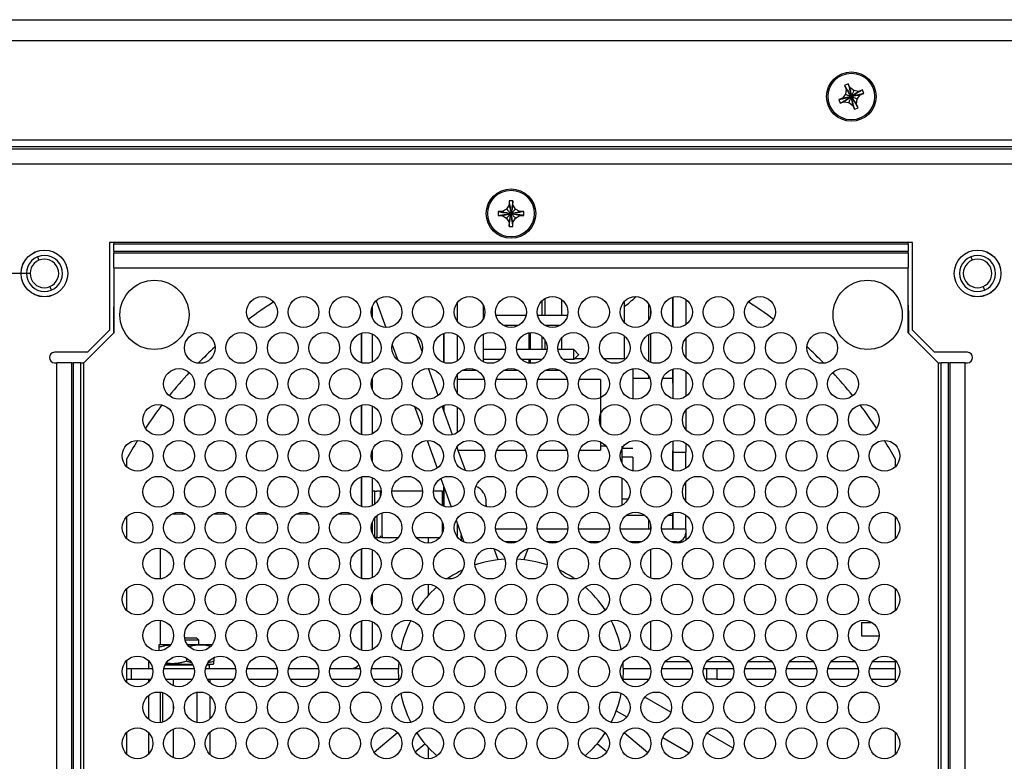
# Model space of a CAD drawing. Extents: x 0 to 68, y 0 to 44.
# Drawn here: x 49.7 to 54.2, y 17.5 to 20.9 of the extents above; entities that cross this region are included whole.
import ezdxf

# ---------------------------------------------------------------- set-up
doc = ezdxf.new("R2010")
doc.units = 0
doc.header["$MEASUREMENT"] = 0
doc.layers.add('DIM', color=1, linetype='CONTINUOUS')
doc.layers.add('PART', color=4, linetype='CONTINUOUS')

msp = doc.modelspace()

# ---------------------------------------------------------------- linework, layer by layer
at = {"layer": 'DIM'}
msp.add_line((49.7794, 19.7207), (47.3612, 19.7207), dxfattribs=at)
at = {"layer": 'PART', "linetype": 'CONTINUOUS'}
for p, q in [((49.2669, 20.8762), (63.2169, 20.8762)), ((63.2169, 20.7802), (49.2669, 20.7802)), ((53.5029, 20.5837), (53.4863, 20.5768)), ((53.5098, 20.567), (53.5029, 20.5837)), ((53.4863, 20.5768), (53.4932, 20.5602)), ((53.4932, 20.5602), (53.4901, 20.5373)), ((53.5281, 20.553), (53.5098, 20.567)), ((53.5509, 20.5499), (53.5281, 20.553)), ((53.5676, 20.5568), (53.5509, 20.5499)), ((53.5578, 20.5333), (53.5744, 20.5402)), ((53.5744, 20.5402), (53.5676, 20.5568)), ((53.4761, 20.519), (53.4594, 20.5121)), ((53.4594, 20.5121), (53.4663, 20.4955)), ((53.4663, 20.4955), (53.4829, 20.5024)), ((53.4901, 20.5373), (53.4761, 20.519)), ((53.4829, 20.5024), (53.5058, 20.4993)), ((53.5058, 20.4993), (53.5241, 20.4853)), ((53.5407, 20.4922), (53.5438, 20.515)), ((53.5438, 20.515), (53.5578, 20.5333)), ((53.5241, 20.4853), (53.531, 20.4687)), ((53.531, 20.4687), (53.5476, 20.4755)), ((53.5476, 20.4755), (53.5407, 20.4922)), ((63.2169, 20.3282), (49.2669, 20.3282)), ((63.2169, 20.2969), (49.2669, 20.2969)), ((63.2169, 20.286), (49.2669, 20.286)), ((63.2169, 20.2182), (49.2669, 20.2182)), ((51.9759, 20.0517), (51.9579, 20.0517)), ((51.9579, 20.0517), (51.9579, 20.0337)), ((51.9759, 20.0337), (51.9759, 20.0517)), ((51.9264, 20.0022), (51.9084, 20.0022)), ((51.9084, 20.0022), (51.9084, 19.9842)), ((51.9464, 20.0137), (51.9264, 20.0022)), ((51.9579, 20.0337), (51.9464, 20.0137)), ((51.9875, 20.0137), (51.9759, 20.0337)), ((52.0074, 20.0022), (51.9875, 20.0137)), ((52.0254, 20.0022), (52.0074, 20.0022)), ((52.0254, 19.9842), (52.0254, 20.0022)), ((51.9084, 19.9842), (51.9264, 19.9842)), ((51.9264, 19.9842), (51.9464, 19.9726)), ((51.9464, 19.9726), (51.9579, 19.9527)), ((51.9759, 19.9527), (51.9875, 19.9726)), ((51.9875, 19.9726), (52.0074, 19.9842)), ((52.0074, 19.9842), (52.0254, 19.9842)), ((51.9579, 19.9527), (51.9579, 19.9347)), ((51.9579, 19.9347), (51.9759, 19.9347)), ((51.9759, 19.9347), (51.9759, 19.9527)), ((53.7954, 19.8617), (50.1384, 19.8617)), ((50.1384, 19.8617), (50.1384, 19.4617)), ((50.1584, 19.8617), (50.1584, 19.856)), ((50.1584, 19.8221), (50.1584, 19.856)), ((50.1584, 19.856), (53.7754, 19.856)), ((50.1584, 19.8221), (50.1584, 19.8143)), ((50.1584, 19.8221), (53.7754, 19.8221)), ((53.7754, 19.856), (53.7754, 19.8617)), ((53.7754, 19.856), (53.7754, 19.8221)), ((53.7754, 19.8143), (53.7754, 19.8221)), ((53.7954, 19.4617), (53.7954, 19.8617)), ((49.8106, 19.7964), (49.8171, 19.7808)), ((50.1584, 19.7464), (50.1584, 19.8143)), ((50.1584, 19.8143), (53.7754, 19.8143)), ((53.7754, 19.8143), (53.7754, 19.7464)), ((54.0606, 19.7964), (54.0671, 19.7808)), ((50.1584, 19.7464), (50.1584, 19.4502)), ((50.1584, 19.7464), (53.7754, 19.7464)), ((53.7754, 19.4502), (53.7754, 19.7464)), ((49.8668, 19.6605), (49.8732, 19.6449)), ((54.1168, 19.6605), (54.1232, 19.6449)), ((51.3527, 19.5966), (51.3969, 19.475)), ((52.1214, 19.6058), (52.1214, 19.5286)), ((52.1966, 19.6019), (52.1966, 19.5286)), ((52.7046, 19.6125), (52.7046, 19.4774)), ((52.7046, 19.6125), (52.7046, 19.4774)), ((52.7046, 19.4774), (52.7046, 19.6125)), ((52.7046, 19.6125), (52.7046, 19.4774)), ((52.7046, 19.4774), (52.7046, 19.6125)), ((52.7046, 19.6125), (52.7046, 19.4774)), ((52.7046, 19.4774), (52.7046, 19.6125)), ((52.7046, 19.6125), (52.7046, 19.4774)), ((52.7046, 19.4774), (52.7046, 19.6125)), ((52.7046, 19.6125), (52.7046, 19.4774)), ((52.7626, 19.6026), (52.7626, 19.4873)), ((50.1559, 19.5519), (50.1559, 19.4476)), ((51.3346, 19.57), (51.3346, 19.5198)), ((51.7216, 19.5865), (51.7216, 19.5034)), ((51.8401, 19.5771), (51.8401, 19.5127)), ((52.1072, 19.5952), (52.1072, 19.5286)), ((52.4816, 19.5914), (52.4816, 19.4985)), ((52.5941, 19.5091), (52.5941, 19.5807)), ((52.6022, 19.5604), (52.6022, 19.5295)), ((53.778, 19.4476), (53.778, 19.5519)), ((51.846, 19.5286), (51.8401, 19.5286)), ((52.035, 19.5286), (51.8989, 19.5286)), ((52.224, 19.5286), (52.0879, 19.5286)), ((50.0384, 19.3617), (50.1384, 19.4617)), ((52.0007, 19.4836), (51.9332, 19.4836)), ((52.1897, 19.4836), (52.1222, 19.4836)), ((53.7954, 19.4617), (53.8954, 19.3617)), ((50.1584, 19.4502), (50.0204, 19.3122)), ((51.2866, 19.4487), (51.2866, 19.3139)), ((51.2866, 19.4487), (51.2866, 19.3139)), ((51.2866, 19.3139), (51.2866, 19.4487)), ((51.2866, 19.3139), (51.2866, 19.4487)), ((51.3346, 19.4449), (51.3346, 19.3176)), ((51.5626, 19.3653), (51.5363, 19.4373)), ((51.6616, 19.4478), (51.6616, 19.3148)), ((51.6616, 19.3148), (51.6616, 19.4478)), ((51.7216, 19.44), (51.7216, 19.3226)), ((51.8401, 19.4433), (51.8401, 19.3192)), ((52.0482, 19.45), (52.0482, 19.3736)), ((52.0548, 19.451), (52.0548, 19.3736)), ((52.1072, 19.4342), (52.1072, 19.3736)), ((52.1214, 19.4175), (52.1214, 19.3736)), ((52.1966, 19.426), (52.1966, 19.3736)), ((52.4816, 19.4372), (52.4816, 19.3316)), ((52.5941, 19.3203), (52.5941, 19.4423)), ((52.6022, 19.4462), (52.6022, 19.3164)), ((52.7626, 19.4248), (52.7626, 19.3378)), ((53.9134, 19.3122), (53.7754, 19.4502)), ((51.4259, 19.3955), (51.4511, 19.3263)), ((51.942, 19.3736), (51.8401, 19.3736)), ((52.131, 19.3736), (51.9919, 19.3736)), ((52.2526, 19.3736), (52.1809, 19.3736)), ((52.2526, 19.3286), (52.2526, 19.3736)), ((52.2746, 19.3516), (52.2526, 19.3736)), ((50.0384, 19.3617), (49.8884, 19.3617)), ((51.9186, 19.3286), (51.8401, 19.3286)), ((52.1076, 19.3286), (52.0153, 19.3286)), ((52.0482, 19.3286), (52.0482, 19.3125)), ((52.0548, 19.3286), (52.0548, 19.3116)), ((52.1072, 19.3286), (52.1072, 19.3283)), ((52.2526, 19.3286), (52.2043, 19.3286)), ((52.2526, 19.3286), (52.2746, 19.3506)), ((52.2998, 19.3316), (52.2556, 19.3316)), ((52.2746, 19.3516), (52.2746, 19.3506)), ((52.4816, 19.3316), (52.3901, 19.3316)), ((54.0454, 19.3617), (53.8954, 19.3617)), ((49.8884, 19.3137), (49.8984, 19.3137)), ((49.8984, 16.4182), (49.8984, 19.3137)), ((49.9663, 19.3137), (49.8984, 19.3137)), ((49.9663, 16.4182), (49.9663, 19.3137)), ((49.9663, 19.3137), (49.9741, 19.3137)), ((49.9741, 16.4182), (49.9741, 19.3137)), ((50.0081, 19.3137), (49.9741, 19.3137)), ((50.0081, 16.4182), (50.0081, 19.3137)), ((50.0081, 19.3137), (50.0219, 19.3137)), ((50.0204, 19.3122), (50.0204, 16.4182)), ((51.6354, 19.1652), (51.5909, 19.2876)), ((52.5216, 19.2865), (52.5216, 19.1487)), ((52.7046, 19.2851), (52.7046, 19.15)), ((52.7046, 19.2851), (52.7046, 19.2436)), ((52.7046, 19.2616), (52.7046, 19.2851)), ((52.7046, 19.2851), (52.7046, 19.2616)), ((52.7046, 19.2616), (52.7046, 19.2851)), ((52.7046, 19.2851), (52.7046, 19.2616)), ((52.7046, 19.2616), (52.7046, 19.2851)), ((52.7046, 19.2851), (52.7046, 19.2616)), ((52.7046, 19.2616), (52.7046, 19.2851)), ((52.7046, 19.2851), (52.7046, 19.2616)), ((53.9119, 19.3137), (53.9258, 19.3137)), ((53.9134, 16.4182), (53.9134, 19.3122)), ((53.9258, 16.4182), (53.9258, 19.3137)), ((53.9597, 19.3137), (53.9258, 19.3137)), ((53.9597, 16.4182), (53.9597, 19.3137)), ((53.9597, 19.3137), (53.9676, 19.3137)), ((53.9676, 16.4182), (53.9676, 19.3137)), ((54.0354, 19.3137), (53.9676, 19.3137)), ((54.0354, 16.4182), (54.0354, 19.3137)), ((54.0354, 19.3137), (54.0454, 19.3137)), ((51.3346, 19.2427), (51.3346, 19.1925)), ((51.7216, 19.2591), (51.7216, 19.1761)), ((51.845, 19.2376), (51.7216, 19.2376)), ((51.8122, 19.2786), (51.7437, 19.2786)), ((52.034, 19.2376), (51.8999, 19.2376)), ((52.0012, 19.2786), (51.9327, 19.2786)), ((52.223, 19.2376), (52.0889, 19.2376)), ((52.1902, 19.2786), (52.1217, 19.2786)), ((52.3751, 19.2376), (52.2779, 19.2376)), ((52.5216, 19.2436), (52.5989, 19.2436)), ((52.5941, 19.2436), (52.5941, 19.2534)), ((52.658, 19.2436), (52.7046, 19.2436)), ((52.7046, 19.2436), (52.7046, 19.15)), ((52.7626, 19.2753), (52.7626, 19.1599)), ((51.2866, 19.1213), (51.2866, 18.9865)), ((51.2866, 19.1213), (51.2866, 18.9865)), ((51.2866, 18.9865), (51.2866, 19.1213)), ((51.2866, 18.9865), (51.2866, 19.1213)), ((51.3346, 19.1175), (51.3346, 18.9903)), ((51.5278, 19.1154), (51.5596, 19.0282)), ((51.7006, 18.986), (51.653, 19.1169)), ((51.6616, 19.1204), (51.6616, 19.0932)), ((51.6616, 19.0932), (51.6616, 19.1204)), ((51.7216, 19.1126), (51.7216, 19.0946)), ((51.7216, 19.0946), (51.7216, 19.0587)), ((51.7216, 19.0946), (51.7216, 19.0587)), ((51.7216, 19.0587), (51.7216, 18.9952)), ((52.3751, 19.0766), (52.3751, 19.0263)), ((52.7626, 19.0974), (52.7626, 19.0104)), ((51.5844, 18.9601), (51.6303, 18.8338)), ((51.7601, 18.8225), (51.7208, 18.9306)), ((51.7216, 18.9318), (51.7216, 18.9284)), ((52.3751, 18.9534), (52.3751, 18.9156)), ((52.3999, 18.9336), (52.3751, 18.9336)), ((52.4716, 18.9336), (52.4716, 18.8584)), ((52.4733, 18.9252), (52.5216, 18.9252)), ((52.7046, 18.9578), (52.7046, 18.9066)), ((52.7046, 18.9578), (52.7046, 18.8227)), ((52.7626, 18.9479), (52.7626, 18.9066)), ((51.3346, 18.9153), (51.3346, 18.8651)), ((51.7262, 18.9156), (51.8432, 18.9156)), ((51.9017, 18.9156), (52.0322, 18.9156)), ((52.0907, 18.9156), (52.2212, 18.9156)), ((52.2797, 18.9156), (52.3751, 18.9156)), ((52.5216, 18.8836), (52.4716, 18.8836)), ((52.5216, 18.8836), (52.5216, 18.8213)), ((52.7046, 18.9066), (52.7626, 18.9066)), ((52.7046, 18.8227), (52.7046, 18.9066)), ((52.7046, 18.9066), (52.7046, 18.9066)), ((52.7626, 18.8325), (52.7626, 18.9066)), ((50.2159, 18.8746), (50.2159, 18.8413)), ((53.718, 18.8413), (53.718, 18.8746)), ((51.2866, 18.794), (51.2866, 18.6591)), ((51.2866, 18.794), (51.2866, 18.7664)), ((51.2866, 18.6591), (51.2866, 18.794)), ((51.2866, 18.7664), (51.2866, 18.794)), ((51.3346, 18.7902), (51.3346, 18.6629)), ((51.6475, 18.7866), (51.6945, 18.6574)), ((51.6616, 18.7479), (51.6616, 18.66)), ((51.6616, 18.6926), (51.6616, 18.7479)), ((52.4716, 18.7886), (52.4716, 18.6644)), ((52.7626, 18.6831), (52.7626, 18.77)), ((51.347, 18.7296), (51.3346, 18.7296)), ((51.347, 18.6702), (51.347, 18.7296)), ((51.3553, 18.7269), (51.347, 18.7269)), ((51.372, 18.7296), (51.3553, 18.7296)), ((51.3553, 18.7269), (51.3553, 18.7296)), ((51.3553, 18.7285), (51.3553, 18.7269)), ((51.372, 18.7049), (51.372, 18.7296)), ((51.3754, 18.7269), (51.372, 18.7269)), ((51.5644, 18.7296), (51.4245, 18.7296)), ((51.6553, 18.7296), (51.6135, 18.7296)), ((51.6553, 18.6624), (51.6553, 18.7296)), ((51.6616, 18.66), (51.6616, 18.7021)), ((51.8421, 18.7214), (51.8423, 18.7212)), ((51.8544, 18.6653), (51.8545, 18.6611)), ((51.8545, 18.6611), (51.8545, 18.6593)), ((52.4716, 18.6936), (52.5012, 18.6936)), ((50.2159, 18.6118), (50.2159, 18.5139)), ((50.425, 18.6262), (50.4849, 18.6262)), ((50.614, 18.6262), (50.6739, 18.6262)), ((50.803, 18.6262), (50.8629, 18.6262)), ((50.992, 18.6262), (51.0519, 18.6262)), ((51.181, 18.6262), (51.2409, 18.6262)), ((51.3553, 18.6168), (51.3553, 18.5177)), ((51.3553, 18.6168), (51.3553, 18.5251)), ((51.3803, 18.5204), (51.3803, 18.6301)), ((52.5775, 18.6176), (52.4903, 18.6176)), ((52.7046, 18.6176), (52.6793, 18.6176)), ((52.7046, 18.6304), (52.7046, 18.6176)), ((52.7046, 18.5566), (52.7046, 18.6304)), ((52.7046, 18.6176), (52.7046, 18.5566)), ((52.7626, 18.5566), (52.7626, 18.6206)), ((53.718, 18.5139), (53.718, 18.6118)), ((51.3346, 18.588), (51.3346, 18.5378)), ((51.347, 18.5251), (51.347, 18.6087)), ((51.6553, 18.5407), (51.6553, 18.585)), ((51.7166, 18.5967), (51.7527, 18.4976)), ((51.7216, 18.583), (51.7216, 18.5552)), ((52.5941, 18.5566), (52.5941, 18.5987)), ((52.6022, 18.5783), (52.6022, 18.5566)), ((51.347, 18.5176), (51.347, 18.5251)), ((51.347, 18.5204), (51.3553, 18.5204)), ((51.372, 18.5176), (51.372, 18.5251)), ((51.372, 18.5204), (51.3803, 18.5204)), ((51.3803, 18.5251), (51.3803, 18.5177)), ((51.3803, 18.5204), (51.3803, 18.5177)), ((51.7216, 18.5552), (51.7216, 18.5213)), ((51.7396, 18.5336), (51.7396, 18.5043)), ((51.7396, 18.5336), (51.7396, 18.5043)), ((51.7396, 18.5171), (51.7396, 18.5278)), ((52.0367, 18.5566), (51.8972, 18.5566)), ((52.2257, 18.5566), (52.0862, 18.5566)), ((52.4147, 18.5566), (52.2752, 18.5566)), ((52.6037, 18.5566), (52.4642, 18.5566)), ((52.7626, 18.5566), (52.6532, 18.5566)), ((52.7626, 18.5566), (52.7626, 18.5386)), ((52.7626, 18.5386), (52.7626, 18.5052)), ((51.3465, 18.5176), (51.347, 18.5176)), ((51.3553, 18.5176), (51.372, 18.5176)), ((51.3803, 18.5176), (51.4534, 18.5176)), ((51.5355, 18.5176), (51.6424, 18.5176)), ((51.5892, 18.5176), (51.5892, 18.4929)), ((51.9948, 18.4986), (51.9391, 18.4986)), ((52.1838, 18.4986), (52.1281, 18.4986)), ((52.1816, 18.4986), (52.1812, 18.4976)), ((52.3728, 18.4986), (52.3171, 18.4986)), ((52.5618, 18.4986), (52.5061, 18.4986)), ((52.7226, 18.4986), (52.6951, 18.4986)), ((52.7226, 18.4986), (52.7508, 18.4986)), ((50.3692, 18.4686), (50.3692, 18.3298)), ((51.2866, 18.4666), (51.2866, 18.3318)), ((51.2866, 18.4666), (51.2866, 18.3318)), ((51.2866, 18.3318), (51.2866, 18.4666)), ((51.2866, 18.3318), (51.2866, 18.4666)), ((51.3346, 18.4628), (51.3346, 18.3356)), ((51.9079, 18.4166), (51.8895, 18.4671)), ((52.026, 18.4166), (52.0444, 18.4671)), ((52.6022, 18.4641), (52.6022, 18.3343)), ((51.5892, 18.3055), (51.5892, 18.2536)), ((50.2159, 18.2845), (50.2159, 18.1865)), ((51.3346, 18.2606), (51.3346, 18.2104)), ((52.6022, 18.251), (52.6022, 18.2201)), ((53.718, 18.1865), (53.718, 18.2845)), ((50.3692, 18.1413), (50.3692, 18.0316)), ((51.2866, 18.1393), (51.2866, 18.0044)), ((51.2866, 18.1393), (51.2866, 18.0044)), ((51.2866, 18.0044), (51.2866, 18.1393)), ((51.2866, 18.0044), (51.2866, 18.1393)), ((51.3346, 18.1355), (51.3346, 18.0082)), ((52.6022, 18.1367), (52.6022, 18.0069)), ((53.5639, 18.1311), (53.5639, 18.0711)), ((53.5639, 18.1311), (53.6107, 18.1311)), ((50.3668, 18.0316), (50.3636, 18.0298)), ((50.3668, 18.0316), (50.4177, 18.0316)), ((50.4803, 18.0611), (50.5346, 18.0611)), ((50.5446, 18.0511), (50.4826, 18.0511)), ((50.4921, 18.0316), (50.6067, 18.0316)), ((50.5446, 18.0511), (50.5346, 18.0611)), ((50.5446, 18.0316), (50.5446, 18.0511)), ((53.5639, 18.0711), (53.6434, 18.0711)), ((50.3636, 18.0186), (50.3636, 18.0019)), ((50.2159, 17.9571), (50.2159, 17.8592)), ((50.3162, 17.9568), (50.3162, 17.9216)), ((50.3935, 17.9416), (50.5164, 17.9416)), ((50.4886, 17.9695), (50.4886, 17.9546)), ((50.5825, 17.9416), (50.6104, 17.9416)), ((50.6104, 17.9416), (50.6136, 17.9435)), ((50.6136, 17.9712), (50.6136, 17.9546)), ((52.6695, 17.9534), (52.7764, 17.9534)), ((52.8585, 17.9534), (52.9654, 17.9534)), ((53.0475, 17.9534), (53.1544, 17.9534)), ((53.2365, 17.9534), (53.3434, 17.9534)), ((53.4255, 17.9534), (53.5324, 17.9534)), ((53.6145, 17.9534), (53.718, 17.9534)), ((53.718, 17.8592), (53.718, 17.9571)), ((50.2159, 17.9216), (50.2386, 17.9216)), ((50.2386, 17.8736), (50.2386, 17.9216)), ((50.2386, 17.9216), (50.3346, 17.9216)), ((50.3862, 17.9216), (50.5236, 17.9216)), ((50.5189, 17.9366), (50.391, 17.9366)), ((50.5752, 17.9216), (50.7126, 17.9216)), ((50.5936, 17.9366), (50.58, 17.9366)), ((50.5936, 17.9216), (50.5936, 17.9366)), ((50.7642, 17.9216), (50.9016, 17.9216)), ((50.9532, 17.9216), (51.0906, 17.9216)), ((51.1422, 17.9216), (51.2796, 17.9216)), ((51.3312, 17.9216), (51.4553, 17.9216)), ((52.4786, 17.9216), (52.6026, 17.9216)), ((52.6542, 17.9216), (52.7916, 17.9216)), ((52.8432, 17.9216), (52.8585, 17.9216)), ((52.8585, 17.8736), (52.8585, 17.9216)), ((52.8585, 17.9216), (52.9038, 17.9216)), ((52.9038, 17.9216), (52.9038, 17.8736)), ((52.9038, 17.9216), (52.9806, 17.9216)), ((53.0322, 17.9216), (53.1696, 17.9216)), ((53.2212, 17.9216), (53.3586, 17.9216)), ((53.4102, 17.9216), (53.5476, 17.9216)), ((53.5992, 17.9216), (53.718, 17.9216)), ((50.2159, 17.8736), (50.2386, 17.8736)), ((50.2386, 17.8736), (50.3268, 17.8736)), ((50.3162, 17.8736), (50.3162, 17.8595)), ((50.394, 17.8736), (50.5158, 17.8736)), ((50.4294, 17.843), (50.4294, 17.8736)), ((50.583, 17.8736), (50.7048, 17.8736)), ((50.5967, 17.8565), (50.5967, 17.8736)), ((50.772, 17.8736), (50.8938, 17.8736)), ((50.961, 17.8736), (51.0828, 17.8736)), ((51.15, 17.8736), (51.2718, 17.8736)), ((51.339, 17.8736), (51.4563, 17.8736)), ((52.4776, 17.8736), (52.5948, 17.8736)), ((52.662, 17.8736), (52.7838, 17.8736)), ((52.851, 17.8736), (52.8585, 17.8736)), ((52.9038, 17.8736), (52.8585, 17.8736)), ((52.9038, 17.8736), (52.9728, 17.8736)), ((53.04, 17.8736), (53.1618, 17.8736)), ((53.229, 17.8736), (53.3508, 17.8736)), ((53.418, 17.8736), (53.5398, 17.8736)), ((53.607, 17.8736), (53.718, 17.8736)), ((50.3692, 17.8139), (50.3692, 17.675)), ((50.3805, 17.6774), (50.3805, 17.8115)), ((50.5375, 17.6755), (50.5375, 17.8134)), ((50.3162, 17.7988), (50.3162, 17.6902)), ((50.5967, 17.6928), (50.5967, 17.7961)), ((52.6949, 17.7224), (52.5761, 17.7909)), ((50.4294, 17.7324), (50.4294, 17.7566)), ((52.4465, 17.7294), (52.4947, 17.7015)), ((51.5095, 17.6785), (51.5058, 17.6754)), ((52.4243, 17.6785), (52.4281, 17.6754)), ((50.2159, 17.6298), (50.2159, 17.5318)), ((50.3162, 17.6295), (50.3162, 17.5321)), ((50.4294, 17.5156), (50.4294, 17.646)), ((50.5967, 17.5292), (50.5967, 17.6324)), ((51.4506, 17.6291), (51.3436, 17.5393)), ((52.4833, 17.6291), (52.5903, 17.5393)), ((52.9784, 17.5587), (52.8596, 17.6273)), ((53.718, 17.5318), (53.718, 17.6298)), ((51.5306, 17.5421), (51.5749, 17.5792)), ((52.4032, 17.5421), (52.359, 17.5792)), ((52.6581, 17.6072), (52.7782, 17.5379)), ((51.5892, 17.5628), (51.5892, 17.5108))]:
    msp.add_line(p, q, dxfattribs=at)
at = {"layer": 'PART', "linetype": 'CONTINUOUS', "flags": 128}
for points in [[(52.3751, 19.2376), (52.3751, 19.2371), (52.3751, 19.2354), (52.3751, 19.2327), (52.3751, 19.2289), (52.3751, 19.2241), (52.3751, 19.2182), (52.3751, 19.2114), (52.3751, 19.2037), (52.3751, 19.1951), (52.3751, 19.1857), (52.3751, 19.1755), (52.3751, 19.1647), (52.3751, 19.1533), (52.3751, 19.1413), (52.3751, 19.1289), (52.3751, 19.1162), (52.3751, 19.1031), (52.3751, 19.0899), (52.3751, 19.0766)], [(52.7046, 19.2616), (52.7046, 19.2547), (52.7046, 19.248), (52.7046, 19.2416), (52.7046, 19.2359), (52.7046, 19.231), (52.7046, 19.227), (52.7046, 19.2241), (52.7046, 19.2222), (52.7046, 19.2216), (52.7046, 19.2222), (52.7046, 19.2241), (52.7046, 19.227), (52.7046, 19.231), (52.7046, 19.2359), (52.7046, 19.2416), (52.7046, 19.248), (52.7046, 19.2547), (52.7046, 19.2616)], [(52.7046, 19.2616), (52.7046, 19.2547), (52.7046, 19.248), (52.7046, 19.2416), (52.7046, 19.2359), (52.7046, 19.231), (52.7046, 19.227), (52.7046, 19.2241), (52.7046, 19.2222), (52.7046, 19.2216), (52.7046, 19.2222), (52.7046, 19.2241), (52.7046, 19.227), (52.7046, 19.231), (52.7046, 19.2359), (52.7046, 19.2416), (52.7046, 19.248), (52.7046, 19.2547), (52.7046, 19.2616)], [(52.7046, 19.2616), (52.7046, 19.2547), (52.7046, 19.248), (52.7046, 19.2416), (52.7046, 19.2359), (52.7046, 19.231), (52.7046, 19.227), (52.7046, 19.2241), (52.7046, 19.2222), (52.7046, 19.2216), (52.7046, 19.2222), (52.7046, 19.2241), (52.7046, 19.227), (52.7046, 19.231), (52.7046, 19.2359), (52.7046, 19.2416), (52.7046, 19.248), (52.7046, 19.2547), (52.7046, 19.2616)], [(52.7046, 19.2616), (52.7046, 19.2547), (52.7046, 19.248), (52.7046, 19.2416), (52.7046, 19.2359), (52.7046, 19.231), (52.7046, 19.227), (52.7046, 19.2241), (52.7046, 19.2222), (52.7046, 19.2216), (52.7046, 19.2222), (52.7046, 19.2241), (52.7046, 19.227), (52.7046, 19.231), (52.7046, 19.2359), (52.7046, 19.2416), (52.7046, 19.248), (52.7046, 19.2547), (52.7046, 19.2616)], [(52.7046, 18.8227), (52.7046, 18.8237), (52.7046, 18.835), (52.7046, 18.8458), (52.7046, 18.856), (52.7046, 18.8656), (52.7046, 18.8745), (52.7046, 18.8826), (52.7046, 18.8898), (52.7046, 18.8961), (52.7046, 18.9014), (52.7046, 18.9057), (52.7046, 18.909), (52.7046, 18.9112), (52.7046, 18.9123), (52.7046, 18.9123), (52.7046, 18.9112), (52.7046, 18.909), (52.7046, 18.9057), (52.7046, 18.9014), (52.7046, 18.8961), (52.7046, 18.8898), (52.7046, 18.8826), (52.7046, 18.8745), (52.7046, 18.8656), (52.7046, 18.856), (52.7046, 18.8458), (52.7046, 18.835), (52.7046, 18.8237), (52.7046, 18.8227)], [(51.6616, 18.6926), (51.6616, 18.6945), (51.6616, 18.698), (51.6616, 18.7005), (51.6616, 18.7018), (51.6616, 18.7021), (51.6616, 18.7013), (51.6616, 18.6994), (51.6616, 18.6964), (51.6616, 18.6927)], [(51.4551, 17.9082), (51.4557, 17.932), (51.4568, 17.949)], [(51.4568, 17.8673), (51.4557, 17.8843), (51.4551, 17.9082)]]:
    msp.add_lwpolyline(points, dxfattribs=at)
at = {"layer": 'PART', "linetype": 'CONTINUOUS'}
for centre, radius in [((53.5169, 20.5262), 0.1125), ((53.5169, 20.5262), 0.106), ((51.9669, 19.9932), 0.1125), ((51.9669, 19.9932), 0.106), ((49.8419, 19.7207), 0.1065), ((49.8419, 19.7207), 0.106), ((54.0919, 19.7207), 0.1065), ((54.0919, 19.7207), 0.106), ((50.3429, 19.5322), 0.1575), ((53.591, 19.5322), 0.1575), ((50.8329, 19.5449), 0.07), ((51.0219, 19.5449), 0.07), ((51.2109, 19.5449), 0.07), ((51.3999, 19.5449), 0.07), ((51.5889, 19.5449), 0.07), ((51.7779, 19.5449), 0.07), ((51.9669, 19.5449), 0.07), ((52.1559, 19.5449), 0.07), ((52.3449, 19.5449), 0.07), ((52.5339, 19.5449), 0.07), ((52.7229, 19.5449), 0.07), ((52.9119, 19.5449), 0.07), ((53.1009, 19.5449), 0.07), ((50.5494, 19.3813), 0.07), ((50.7384, 19.3813), 0.07), ((50.9274, 19.3813), 0.07), ((51.1164, 19.3813), 0.07), ((51.3054, 19.3813), 0.07), ((51.4944, 19.3813), 0.07), ((51.6834, 19.3813), 0.07), ((51.8724, 19.3813), 0.07), ((52.0614, 19.3813), 0.07), ((52.2504, 19.3813), 0.07), ((52.4394, 19.3813), 0.07), ((52.6284, 19.3813), 0.07), ((52.8174, 19.3813), 0.07), ((53.0064, 19.3813), 0.07), ((53.1954, 19.3813), 0.07), ((53.3844, 19.3813), 0.07), ((50.4549, 19.2176), 0.07), ((50.6439, 19.2176), 0.07), ((50.8329, 19.2176), 0.07), ((51.0219, 19.2176), 0.07), ((51.2109, 19.2176), 0.07), ((51.3999, 19.2176), 0.07), ((51.5889, 19.2176), 0.07), ((51.7779, 19.2176), 0.07), ((51.9669, 19.2176), 0.07), ((52.1559, 19.2176), 0.07), ((52.3449, 19.2176), 0.07), ((52.5339, 19.2176), 0.07), ((52.7229, 19.2176), 0.07), ((52.9119, 19.2176), 0.07), ((53.1009, 19.2176), 0.07), ((53.2899, 19.2176), 0.07), ((53.4789, 19.2176), 0.07), ((50.3604, 19.0539), 0.07), ((50.5494, 19.0539), 0.07), ((50.7384, 19.0539), 0.07), ((50.9274, 19.0539), 0.07), ((51.1164, 19.0539), 0.07), ((51.3054, 19.0539), 0.07), ((51.4944, 19.0539), 0.07), ((51.6834, 19.0539), 0.07), ((51.8724, 19.0539), 0.07), ((52.0614, 19.0539), 0.07), ((52.2504, 19.0539), 0.07), ((52.4394, 19.0539), 0.07), ((52.6284, 19.0539), 0.07), ((52.8174, 19.0539), 0.07), ((53.0064, 19.0539), 0.07), ((53.1954, 19.0539), 0.07), ((53.3844, 19.0539), 0.07), ((53.5734, 19.0539), 0.07), ((50.2659, 18.8902), 0.07), ((50.4549, 18.8902), 0.07), ((50.6439, 18.8902), 0.07), ((50.8329, 18.8902), 0.07), ((51.0219, 18.8902), 0.07), ((51.2109, 18.8902), 0.07), ((51.3999, 18.8902), 0.07), ((51.5889, 18.8902), 0.07), ((51.7779, 18.8902), 0.07), ((51.9669, 18.8902), 0.07), ((52.1559, 18.8902), 0.07), ((52.3449, 18.8902), 0.07), ((52.5339, 18.8902), 0.07), ((52.7229, 18.8902), 0.07), ((52.9119, 18.8902), 0.07), ((53.1009, 18.8902), 0.07), ((53.2899, 18.8902), 0.07), ((53.4789, 18.8902), 0.07), ((53.6679, 18.8902), 0.07), ((50.3604, 18.7266), 0.07), ((50.5494, 18.7266), 0.07), ((50.7384, 18.7266), 0.07), ((50.9274, 18.7266), 0.07), ((51.1164, 18.7266), 0.07), ((51.3054, 18.7266), 0.07), ((51.4944, 18.7266), 0.07), ((51.6834, 18.7266), 0.07), ((51.8724, 18.7266), 0.07), ((52.0614, 18.7266), 0.07), ((52.2504, 18.7266), 0.07), ((52.4394, 18.7266), 0.07), ((52.6284, 18.7266), 0.07), ((52.8174, 18.7266), 0.07), ((53.0064, 18.7266), 0.07), ((53.1954, 18.7266), 0.07), ((53.3844, 18.7266), 0.07), ((53.5734, 18.7266), 0.07), ((50.2659, 18.5629), 0.07), ((50.4549, 18.5629), 0.07), ((50.6439, 18.5629), 0.07), ((50.8329, 18.5629), 0.07), ((51.0219, 18.5629), 0.07), ((51.2109, 18.5629), 0.07), ((51.3999, 18.5629), 0.07), ((51.5889, 18.5629), 0.07), ((51.7779, 18.5629), 0.07), ((51.9669, 18.5629), 0.07), ((52.1559, 18.5629), 0.07), ((52.3449, 18.5629), 0.07), ((52.5339, 18.5629), 0.07), ((52.7229, 18.5629), 0.07), ((52.9119, 18.5629), 0.07), ((53.1009, 18.5629), 0.07), ((53.2899, 18.5629), 0.07), ((53.4789, 18.5629), 0.07), ((53.6679, 18.5629), 0.07), ((50.3604, 18.3992), 0.07), ((50.5494, 18.3992), 0.07), ((50.7384, 18.3992), 0.07), ((50.9274, 18.3992), 0.07), ((51.1164, 18.3992), 0.07), ((51.3054, 18.3992), 0.07), ((51.4944, 18.3992), 0.07), ((51.6834, 18.3992), 0.07), ((51.8724, 18.3992), 0.07), ((52.0614, 18.3992), 0.07), ((52.2504, 18.3992), 0.07), ((52.4394, 18.3992), 0.07), ((52.6284, 18.3992), 0.07), ((52.8174, 18.3992), 0.07), ((53.0064, 18.3992), 0.07), ((53.1954, 18.3992), 0.07), ((53.3844, 18.3992), 0.07), ((53.5734, 18.3992), 0.07), ((50.2659, 18.2355), 0.07), ((50.4549, 18.2355), 0.07), ((50.6439, 18.2355), 0.07), ((50.8329, 18.2355), 0.07), ((51.0219, 18.2355), 0.07), ((51.2109, 18.2355), 0.07), ((51.3999, 18.2355), 0.07), ((51.5889, 18.2355), 0.07), ((51.7779, 18.2355), 0.07), ((51.9669, 18.2355), 0.07), ((52.1559, 18.2355), 0.07), ((52.3449, 18.2355), 0.07), ((52.5339, 18.2355), 0.07), ((52.7229, 18.2355), 0.07), ((52.9119, 18.2355), 0.07), ((53.1009, 18.2355), 0.07), ((53.2899, 18.2355), 0.07), ((53.4789, 18.2355), 0.07), ((53.6679, 18.2355), 0.07), ((50.3604, 18.0718), 0.07), ((50.5494, 18.0718), 0.07), ((50.7384, 18.0718), 0.07), ((50.9274, 18.0718), 0.07), ((51.1164, 18.0718), 0.07), ((51.3054, 18.0718), 0.07), ((51.4944, 18.0718), 0.07), ((51.6834, 18.0718), 0.07), ((51.8724, 18.0718), 0.07), ((52.0614, 18.0718), 0.07), ((52.2504, 18.0718), 0.07), ((52.4394, 18.0718), 0.07), ((52.6284, 18.0718), 0.07), ((52.8174, 18.0718), 0.07), ((53.0064, 18.0718), 0.07), ((53.1954, 18.0718), 0.07), ((53.3844, 18.0718), 0.07), ((53.5734, 18.0718), 0.07), ((50.2659, 17.9082), 0.07), ((50.4549, 17.9082), 0.07), ((50.6439, 17.9082), 0.07), ((50.8329, 17.9082), 0.07), ((51.0219, 17.9082), 0.07), ((51.2109, 17.9082), 0.07), ((51.3999, 17.9082), 0.07), ((51.5889, 17.9082), 0.07), ((51.7779, 17.9082), 0.07), ((51.9669, 17.9082), 0.07), ((52.1559, 17.9082), 0.07), ((52.3449, 17.9082), 0.07), ((52.5339, 17.9082), 0.07), ((52.7229, 17.9082), 0.07), ((52.9119, 17.9082), 0.07), ((53.1009, 17.9082), 0.07), ((53.2899, 17.9082), 0.07), ((53.4789, 17.9082), 0.07), ((53.6679, 17.9082), 0.07), ((50.3604, 17.7445), 0.07), ((50.5494, 17.7445), 0.07), ((50.7384, 17.7445), 0.07), ((50.9274, 17.7445), 0.07), ((51.1164, 17.7445), 0.07), ((51.3054, 17.7445), 0.07), ((51.4944, 17.7445), 0.07), ((51.6834, 17.7445), 0.07), ((51.8724, 17.7445), 0.07), ((52.0614, 17.7445), 0.07), ((52.2504, 17.7445), 0.07), ((52.4394, 17.7445), 0.07), ((52.6284, 17.7445), 0.07), ((52.8174, 17.7445), 0.07), ((53.0064, 17.7445), 0.07), ((53.1954, 17.7445), 0.07), ((53.3844, 17.7445), 0.07), ((53.5734, 17.7445), 0.07), ((50.2659, 17.5808), 0.07), ((50.4549, 17.5808), 0.07), ((50.6439, 17.5808), 0.07), ((50.8329, 17.5808), 0.07), ((51.0219, 17.5808), 0.07), ((51.2109, 17.5808), 0.07), ((51.3999, 17.5808), 0.07), ((51.5889, 17.5808), 0.07), ((51.7779, 17.5808), 0.07), ((51.9669, 17.5808), 0.07), ((52.1559, 17.5808), 0.07), ((52.3449, 17.5808), 0.07), ((52.5339, 17.5808), 0.07), ((52.7229, 17.5808), 0.07), ((52.9119, 17.5808), 0.07), ((53.1009, 17.5808), 0.07), ((53.2899, 17.5808), 0.07), ((53.4789, 17.5808), 0.07), ((53.6679, 17.5808), 0.07)]:
    msp.add_circle(centre, radius, dxfattribs=at)
for centre, radius, start, end in [((49.8419, 19.7207), 0.082, 112.4483, 292.4483), ((49.8419, 19.7207), 0.0651, 112.4483, 292.4483), ((49.8419, 19.7207), 0.082, 292.4483, 112.4483), ((49.8419, 19.7207), 0.0651, 292.4483, 112.4483), ((54.0919, 19.7207), 0.082, 112.4483, 292.4483), ((54.0919, 19.7207), 0.0651, 112.4483, 292.4483), ((54.0919, 19.7207), 0.082, 292.4483, 112.4483), ((54.0919, 19.7207), 0.0651, 292.4483, 112.4483), ((52.2516, 19.8966), 0.4, 305.0996, 315.2288), ((50.3232, 19.5519), 0.1673, 170.0363, 180), ((51.9669, 17.9082), 2, 122.7209, 126.7091), ((51.9669, 17.9082), 2, 53.2909, 57.2791), ((53.6106, 19.5519), 0.1673, 0, 9.9637), ((51.9669, 17.9082), 2, 132.3632, 135.4326), ((51.9669, 17.9082), 2, 44.5674, 47.6368), ((49.8884, 19.3377), 0.024, 90, 270), ((54.0454, 19.3377), 0.024, 270, 90), ((51.9669, 17.9082), 2, 137.1013, 141.112), ((51.9669, 17.9082), 2, 38.888, 42.8987), ((51.9669, 17.9082), 2, 142.6382, 146.369), ((51.9669, 17.9082), 2, 33.631, 37.3618), ((51.9669, 17.9082), 2, 148.262, 151.1056), ((51.9669, 17.9082), 2, 28.8944, 31.738), ((51.7746, 18.6786), 0.08, 32.1887, 66.0078), ((51.6553, 18.7234), 0.00625, 0, 90), ((51.6553, 18.7234), 0.00625, 0, 90), ((52.7226, 18.5386), 0.04, 270, 0), ((51.9669, 17.9082), 0.5118, 93.0721, 108.7146), ((51.9669, 17.9082), 0.5118, 71.2854, 86.9279), ((51.9669, 17.9082), 0.5118, 115.4189, 124.5811), ((51.9669, 17.9082), 0.5118, 55.4189, 64.5811), ((51.9669, 17.9082), 0.5118, 131.2854, 146.9279), ((51.9669, 17.9082), 0.5118, 33.0721, 48.7146), ((51.9669, 17.9082), 0.5118, 153.0721, 168.7146), ((51.9669, 17.9082), 0.5118, 11.2854, 26.9279), ((50.5886, 17.9366), 0.005, 0, 90), ((51.2386, 17.9696), 0.048, 270, 318.2578), ((51.2386, 17.9696), 0.048, 270, 318.258), ((51.9669, 17.9082), 0.5118, 355.4189, 4.5811), ((51.9669, 17.9082), 0.5118, 191.2854, 206.9279), ((51.9669, 17.9082), 0.5118, 333.0721, 348.7146), ((51.9669, 17.9082), 0.5118, 213.0721, 228.7146), ((51.9669, 17.9082), 0.5118, 311.2854, 326.9279)]:
    msp.add_arc(centre, radius, start, end, dxfattribs=at)
for points, knots in [([(53.5029, 20.5837), (53.504, 20.5792), (53.5062, 20.5702), (53.5096, 20.5561), (53.5133, 20.541), (53.5157, 20.5311), (53.5169, 20.5262)], [0, 0, 0, 0, 0.274743, 0.55201, 0.774434, 1, 1, 1, 1]), ([(53.4863, 20.5768), (53.4887, 20.5728), (53.4935, 20.5649), (53.501, 20.5526), (53.509, 20.5392), (53.5143, 20.5305), (53.5169, 20.5262)], [0, 0, 0, 0, 0.274743, 0.55201, 0.774434, 1, 1, 1, 1]), ([(53.5169, 20.5262), (53.5143, 20.5299), (53.5091, 20.5374), (53.5026, 20.5467), (53.4975, 20.5539), (53.4946, 20.5581), (53.4932, 20.5602)], [0, 0, 0, 0, 0.277834, 0.556597, 0.777649, 1, 1, 1, 1]), ([(53.5098, 20.567), (53.5103, 20.5638), (53.5115, 20.5575), (53.5132, 20.5476), (53.5151, 20.5368), (53.5163, 20.5297), (53.5169, 20.5262)], [0, 0, 0, 0, 0.282801, 0.563135, 0.781719, 1, 1, 1, 1]), ([(53.5676, 20.5568), (53.5636, 20.5544), (53.5557, 20.5496), (53.5433, 20.5421), (53.53, 20.534), (53.5213, 20.5288), (53.5169, 20.5262)], [0, 0, 0, 0, 0.274743, 0.55201, 0.774434, 1, 1, 1, 1]), ([(53.5281, 20.553), (53.5272, 20.5509), (53.5255, 20.5468), (53.5228, 20.5403), (53.5198, 20.5332), (53.5179, 20.5285), (53.5169, 20.5262)], [0, 0, 0, 0, 0.288279, 0.570785, 0.786774, 1, 1, 1, 1]), ([(53.5509, 20.5499), (53.5483, 20.5481), (53.543, 20.5444), (53.5348, 20.5386), (53.5258, 20.5323), (53.5199, 20.5282), (53.5169, 20.5262)], [0, 0, 0, 0, 0.282801, 0.563135, 0.781719, 1, 1, 1, 1]), ([(53.5744, 20.5402), (53.57, 20.5391), (53.561, 20.5369), (53.5469, 20.5335), (53.5317, 20.5298), (53.5219, 20.5274), (53.5169, 20.5262)], [0, 0, 0, 0, 0.274743, 0.55201, 0.774434, 1, 1, 1, 1]), ([(53.4594, 20.5121), (53.4639, 20.5132), (53.4729, 20.5154), (53.487, 20.5188), (53.5021, 20.5225), (53.512, 20.5249), (53.5169, 20.5262)], [0, 0, 0, 0, 0.2747426, 0.5520095, 0.7744339, 1, 1, 1, 1]), ([(53.4663, 20.4955), (53.4703, 20.4979), (53.4782, 20.5027), (53.4905, 20.5102), (53.5039, 20.5183), (53.5126, 20.5235), (53.5169, 20.5262)], [0, 0, 0, 0, 0.274743, 0.55201, 0.774434, 1, 1, 1, 1]), ([(53.4761, 20.519), (53.4792, 20.5196), (53.4856, 20.5207), (53.4955, 20.5224), (53.5063, 20.5243), (53.5134, 20.5255), (53.5169, 20.5262)], [0, 0, 0, 0, 0.282801, 0.563135, 0.781719, 1, 1, 1, 1]), ([(53.4829, 20.5024), (53.4856, 20.5042), (53.4908, 20.5079), (53.4991, 20.5137), (53.5081, 20.52), (53.514, 20.5241), (53.5169, 20.5262)], [0, 0, 0, 0, 0.282801, 0.563135, 0.781719, 1, 1, 1, 1]), ([(53.4901, 20.5373), (53.4922, 20.5364), (53.4963, 20.5347), (53.5028, 20.532), (53.5099, 20.5291), (53.5146, 20.5271), (53.5169, 20.5262)], [0, 0, 0, 0, 0.2882795, 0.5707848, 0.7867741, 1, 1, 1, 1]), ([(53.5058, 20.4993), (53.5067, 20.5014), (53.5084, 20.5055), (53.5111, 20.512), (53.514, 20.5192), (53.516, 20.5238), (53.5169, 20.5262)], [0, 0, 0, 0, 0.288279, 0.570785, 0.786774, 1, 1, 1, 1]), ([(53.5578, 20.5333), (53.5546, 20.5327), (53.5483, 20.5316), (53.5384, 20.5299), (53.5275, 20.528), (53.5205, 20.5268), (53.5169, 20.5262)], [0, 0, 0, 0, 0.282801, 0.563135, 0.781719, 1, 1, 1, 1]), ([(53.5241, 20.4853), (53.5235, 20.4885), (53.5224, 20.4948), (53.5207, 20.5047), (53.5188, 20.5156), (53.5176, 20.5226), (53.5169, 20.5262)], [0, 0, 0, 0, 0.282801, 0.563135, 0.781719, 1, 1, 1, 1]), ([(53.531, 20.4687), (53.5299, 20.4731), (53.5277, 20.4821), (53.5242, 20.4962), (53.5205, 20.5114), (53.5181, 20.5212), (53.5169, 20.5262)], [0, 0, 0, 0, 0.274743, 0.55201, 0.774434, 1, 1, 1, 1]), ([(53.5476, 20.4755), (53.5452, 20.4795), (53.5404, 20.4874), (53.5329, 20.4998), (53.5248, 20.5131), (53.5196, 20.5218), (53.5169, 20.5262)], [0, 0, 0, 0, 0.274743, 0.55201, 0.774434, 1, 1, 1, 1]), ([(53.5407, 20.4922), (53.5389, 20.4948), (53.5352, 20.5001), (53.5294, 20.5083), (53.5231, 20.5173), (53.519, 20.5232), (53.5169, 20.5262)], [0, 0, 0, 0, 0.282801, 0.563135, 0.781719, 1, 1, 1, 1]), ([(53.5438, 20.515), (53.5417, 20.5159), (53.5375, 20.5176), (53.5311, 20.5203), (53.5239, 20.5233), (53.5193, 20.5252), (53.5169, 20.5262)], [0, 0, 0, 0, 0.288279, 0.570785, 0.786774, 1, 1, 1, 1]), ([(51.9579, 20.0517), (51.9586, 20.0471), (51.96, 20.0379), (51.9622, 20.0237), (51.9646, 20.0082), (51.9662, 19.9982), (51.9669, 19.9932)], [0, 0, 0, 0, 0.2747426, 0.5520095, 0.7744339, 1, 1, 1, 1]), ([(51.9759, 20.0517), (51.9752, 20.0471), (51.9738, 20.0379), (51.9716, 20.0237), (51.9693, 20.0082), (51.9677, 19.9982), (51.9669, 19.9932)], [0, 0, 0, 0, 0.274743, 0.55201, 0.774434, 1, 1, 1, 1]), ([(51.9084, 20.0022), (51.913, 20.0015), (51.9222, 20), (51.9364, 19.9978), (51.9519, 19.9955), (51.9619, 19.9939), (51.9669, 19.9932)], [0, 0, 0, 0, 0.274743, 0.55201, 0.774434, 1, 1, 1, 1]), ([(51.9264, 20.0022), (51.9296, 20.0015), (51.9359, 20.0001), (51.9457, 19.9979), (51.9564, 19.9955), (51.9634, 19.9939), (51.9669, 19.9932)], [0, 0, 0, 0, 0.282801, 0.563135, 0.781719, 1, 1, 1, 1]), ([(51.9464, 20.0137), (51.948, 20.0121), (51.9512, 20.0089), (51.9561, 20.004), (51.9616, 19.9985), (51.9652, 19.9949), (51.9669, 19.9932)], [0, 0, 0, 0, 0.288279, 0.570785, 0.786774, 1, 1, 1, 1]), ([(51.9579, 20.0337), (51.9586, 20.0305), (51.96, 20.0242), (51.9622, 20.0144), (51.9646, 20.0037), (51.9662, 19.9967), (51.9669, 19.9932)], [0, 0, 0, 0, 0.282801, 0.563135, 0.781719, 1, 1, 1, 1]), ([(51.9759, 20.0337), (51.9752, 20.0305), (51.9738, 20.0242), (51.9717, 20.0144), (51.9693, 20.0037), (51.9677, 19.9967), (51.9669, 19.9932)], [0, 0, 0, 0, 0.2828012, 0.5631346, 0.7817185, 1, 1, 1, 1]), ([(51.9875, 20.0137), (51.9859, 20.0121), (51.9827, 20.0089), (51.9778, 20.004), (51.9723, 19.9985), (51.9687, 19.9949), (51.9669, 19.9932)], [0, 0, 0, 0, 0.288279, 0.570785, 0.786774, 1, 1, 1, 1]), ([(52.0254, 20.0022), (52.0209, 20.0015), (52.0117, 20), (51.9974, 19.9978), (51.982, 19.9955), (51.972, 19.9939), (51.9669, 19.9932)], [0, 0, 0, 0, 0.274743, 0.55201, 0.774434, 1, 1, 1, 1]), ([(51.9669, 19.9932), (51.9714, 19.9942), (51.9803, 19.9961), (51.9914, 19.9986), (52, 20.0005), (52.005, 20.0016), (52.0074, 20.0022)], [0, 0, 0, 0, 0.277834, 0.556597, 0.777649, 1, 1, 1, 1]), ([(51.9084, 19.9842), (51.913, 19.9849), (51.9222, 19.9863), (51.9364, 19.9885), (51.9519, 19.9908), (51.9619, 19.9924), (51.9669, 19.9932)], [0, 0, 0, 0, 0.274743, 0.55201, 0.774434, 1, 1, 1, 1]), ([(51.9264, 19.9842), (51.9296, 19.9849), (51.9359, 19.9863), (51.9457, 19.9884), (51.9564, 19.9908), (51.9634, 19.9924), (51.9669, 19.9932)], [0, 0, 0, 0, 0.282801, 0.563135, 0.781719, 1, 1, 1, 1]), ([(51.9464, 19.9726), (51.948, 19.9742), (51.9512, 19.9774), (51.9561, 19.9823), (51.9616, 19.9878), (51.9652, 19.9914), (51.9669, 19.9932)], [0, 0, 0, 0, 0.288279, 0.570785, 0.786774, 1, 1, 1, 1]), ([(51.9579, 19.9347), (51.9586, 19.9392), (51.96, 19.9484), (51.9622, 19.9627), (51.9646, 19.9781), (51.9662, 19.9881), (51.9669, 19.9932)], [0, 0, 0, 0, 0.274743, 0.55201, 0.774434, 1, 1, 1, 1]), ([(51.9579, 19.9527), (51.9586, 19.9558), (51.96, 19.9621), (51.9622, 19.9719), (51.9646, 19.9827), (51.9662, 19.9897), (51.9669, 19.9932)], [0, 0, 0, 0, 0.282801, 0.563135, 0.781719, 1, 1, 1, 1]), ([(51.9875, 19.9726), (51.9859, 19.9742), (51.9827, 19.9774), (51.9778, 19.9823), (51.9723, 19.9878), (51.9687, 19.9914), (51.9669, 19.9932)], [0, 0, 0, 0, 0.288279, 0.570785, 0.786774, 1, 1, 1, 1]), ([(52.0074, 19.9842), (52.0043, 19.9849), (51.998, 19.9863), (51.9882, 19.9884), (51.9774, 19.9908), (51.9704, 19.9924), (51.9669, 19.9932)], [0, 0, 0, 0, 0.282801, 0.563135, 0.781719, 1, 1, 1, 1]), ([(52.0254, 19.9842), (52.0209, 19.9849), (52.0117, 19.9863), (51.9974, 19.9885), (51.982, 19.9908), (51.972, 19.9924), (51.9669, 19.9932)], [0, 0, 0, 0, 0.274743, 0.55201, 0.774434, 1, 1, 1, 1]), ([(51.9759, 19.9527), (51.9752, 19.9558), (51.9738, 19.9621), (51.9717, 19.9719), (51.9693, 19.9827), (51.9677, 19.9897), (51.9669, 19.9932)], [0, 0, 0, 0, 0.282801, 0.563135, 0.781719, 1, 1, 1, 1]), ([(51.9759, 19.9347), (51.9752, 19.9392), (51.9738, 19.9484), (51.9716, 19.9627), (51.9693, 19.9781), (51.9677, 19.9881), (51.9669, 19.9932)], [0, 0, 0, 0, 0.274743, 0.55201, 0.774434, 1, 1, 1, 1]), ([(51.8496, 18.7063), (51.8487, 18.7084), (51.8473, 18.712), (51.8448, 18.7171), (51.843, 18.72), (51.8421, 18.7214)], [0, 0, 0, 0, 0.398242, 0.698529, 1, 1, 1, 1]), ([(51.8545, 18.6674), (51.8545, 18.6713), (51.8543, 18.6792), (51.8533, 18.6926), (51.851, 18.7012), (51.8496, 18.7063)], [0, 0, 0, 0, 0.287603, 0.575355, 1, 1, 1, 1]), ([(51.854, 18.6595), (51.8541, 18.66), (51.8545, 18.6628), (51.8545, 18.6653), (51.8545, 18.6674)], [0, 0, 0, 0, 0.182985, 1, 1, 1, 1]), ([(51.7396, 18.5336), (51.7396, 18.5334), (51.7396, 18.5322), (51.7396, 18.5301), (51.7396, 18.5285), (51.7396, 18.5279), (51.7396, 18.5278)], [0, 0, 0, 0, 0.064691, 0.493082, 0.92444, 1, 1, 1, 1]), ([(51.7396, 18.5308), (51.7396, 18.5297), (51.7396, 18.5275), (51.7396, 18.5248), (51.7396, 18.5231), (51.7396, 18.5223), (51.7396, 18.5225), (51.7396, 18.5225)], [0, 0, 0, 0, 0.2376438, 0.4752765, 0.7133163, 0.9527292, 1, 1, 1, 1]), ([(50.3636, 18.0298), (50.3636, 18.0298), (50.3636, 18.03), (50.3636, 18.0289), (50.3636, 18.0256), (50.3636, 18.021), (50.3636, 18.0186)], [0, 0, 0, 0, 0.0138507, 0.2705853, 0.6334817, 1, 1, 1, 1]), ([(50.3636, 18.0186), (50.369, 18.0203), (50.3798, 18.0238), (50.3964, 18.0273), (50.4083, 18.0292), (50.4147, 18.0293), (50.4154, 18.0294)], [0, 0, 0, 0, 0.318338, 0.636586, 0.961952, 1, 1, 1, 1]), ([(50.5007, 18.0223), (50.5021, 18.0227), (50.5089, 18.0247), (50.5214, 18.0273), (50.5384, 18.0296), (50.5547, 18.03), (50.5701, 18.0289), (50.5847, 18.0265), (50.5945, 18.0244), (50.5994, 18.0229), (50.5994, 18.0229)], [0, 0, 0, 0, 0.043041, 0.211259, 0.383239, 0.555188, 0.701705, 0.848244, 0.997429, 1, 1, 1, 1]), ([(50.4886, 17.9546), (50.4832, 17.9529), (50.4724, 17.9495), (50.4558, 17.9459), (50.4388, 17.9437), (50.4225, 17.9433), (50.4084, 17.9442), (50.4001, 17.9456), (50.3966, 17.9462)], [0, 0, 0, 0, 0.180485, 0.360919, 0.545388, 0.729824, 0.886981, 1, 1, 1, 1]), ([(50.5117, 17.9482), (50.5088, 17.9489), (50.501, 17.9506), (50.4934, 17.9531), (50.4886, 17.9546)], [0, 0, 0, 0, 0.3727399, 1, 1, 1, 1]), ([(50.6136, 17.9546), (50.6082, 17.9529), (50.5992, 17.95), (50.59, 17.9481), (50.5863, 17.9473)], [0, 0, 0, 0, 0.598497, 1, 1, 1, 1]), ([(50.6136, 17.9435), (50.6136, 17.9435), (50.6136, 17.9432), (50.6136, 17.9444), (50.6136, 17.9477), (50.6136, 17.9523), (50.6136, 17.9546)], [0, 0, 0, 0, 0.013851, 0.270585, 0.633482, 1, 1, 1, 1])]:
    msp.add_open_spline(points, degree=3, knots=knots, dxfattribs=at)

doc.saveas('drawing.dxf')
